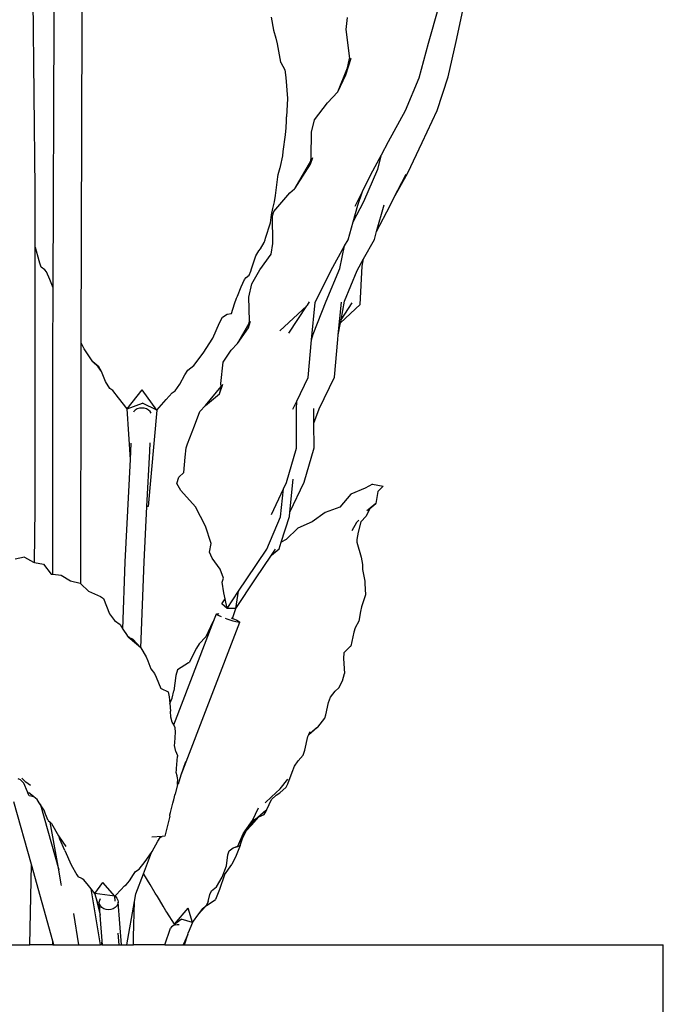
# Model space of a CAD drawing. Units: millimetres. Extents: x 1722 to 8736, y 2266 to 4359.
# Drawn here: x 2330 to 2447, y 2665 to 2843 of the extents above; entities that cross this region are included whole.
import ezdxf

# ---------------------------------------------------------------- set-up
doc = ezdxf.new("R2010")
doc.units = ezdxf.units.MM
doc.layers.add('Edges', color=7, linetype='Continuous')

# ---------------------------------------------------------------- blocks, each defined once
blk = doc.blocks.new('3 Modern Planter Box fr')
at = {"layer": 'Edges'}
for p, q in [((-1442.64, -12.34), (-1442.56, 2.88)), ((-1447.77, -12.34), (-1447.71, -1.6)), ((-1451.2, -42.91), (-1451.54, -8.48)), ((-1379.77, -16.47), (-1377.91, -9.85)), ((-1374.76, -16.13), (-1373.4, -9.66)), ((-1447.93, -60.89), (-1447.77, -12.34)), ((-1442.83, -70.86), (-1442.64, -12.34)), ((-1408.37, -11.7), (-1407.95, -14.09)), ((-1394.55, -11.79), (-1394.8, -13.98)), ((-1407.95, -14.09), (-1407.49, -15.57)), ((-1394.8, -13.98), (-1394.14, -19.21)), ((-1407.49, -15.57), (-1407.27, -16.59)), ((-1407.27, -16.59), (-1406.64, -19.91)), ((-1381.51, -22.75), (-1379.77, -16.47)), ((-1376.21, -22.55), (-1374.76, -16.13)), ((-1394.78, -22.18), (-1393.81, -19.18)), ((-1394.51, -20.93), (-1394.14, -19.21)), ((-1406.61, -19.92), (-1406.64, -19.91)), ((-1406.61, -19.95), (-1406.61, -19.92)), ((-1406.61, -19.95), (-1405.88, -21.27)), ((-1405.88, -21.27), (-1405.7, -22.69)), ((-1396.26, -25.29), (-1394.51, -20.93)), ((-1394.78, -22.18), (-1394.51, -20.93)), ((-1405.7, -22.69), (-1405.36, -26.5)), ((-1396.26, -25.29), (-1394.78, -22.18)), ((-1383.96, -28.69), (-1381.51, -22.75)), ((-1378.25, -28.69), (-1376.21, -22.55)), ((-1405.36, -26.5), (-1405.55, -29.85)), ((-1398.15, -27.27), (-1396.26, -25.29)), ((-1400.49, -30.35), (-1398.15, -27.27)), ((-1405.59, -30.53), (-1405.55, -29.85)), ((-1401.03, -32.6), (-1400.49, -30.35)), ((-1387.06, -34.32), (-1383.96, -28.69)), ((-1380.94, -34.51), (-1378.25, -28.69)), ((-1405.74, -33.11), (-1405.66, -31.79)), ((-1405.66, -31.79), (-1405.59, -30.53)), ((-1406.15, -36.1), (-1405.74, -33.11)), ((-1401.08, -37.13), (-1401.03, -32.6)), ((-1388.34, -36.73), (-1387.06, -34.32)), ((-1383.53, -39.98), (-1380.94, -34.51)), ((-1406.67, -38.85), (-1406.26, -36.9)), ((-1406.26, -36.9), (-1406.15, -36.1)), ((-1401.24, -38.4), (-1400.78, -37.18)), ((-1401.17, -37.85), (-1401.08, -37.13)), ((-1390.24, -40.3), (-1388.34, -36.73)), ((-1388.99, -39.32), (-1388.34, -36.73)), ((-1407.06, -40.29), (-1406.75, -39.05)), ((-1406.75, -39.05), (-1406.68, -38.88)), ((-1406.68, -38.88), (-1406.67, -38.85)), ((-1403.97, -42.78), (-1401.17, -37.85)), ((-1403.97, -42.78), (-1401.24, -38.4)), ((-1401.24, -38.4), (-1401.17, -37.85)), ((-1391.56, -45.2), (-1388.99, -39.32)), ((-1407.59, -44.08), (-1407.14, -40.73)), ((-1407.14, -40.73), (-1407.06, -40.29)), ((-1391.79, -43.38), (-1390.24, -40.3)), ((-1386.12, -44.66), (-1383.53, -39.98)), ((-1386.12, -44.66), (-1383.87, -40.22)), ((-1404.13, -42.91), (-1403.97, -42.78)), ((-1451.2, -53.46), (-1451.2, -42.91)), ((-1407.9, -47), (-1404.99, -43.62)), ((-1407.77, -45.27), (-1407.59, -44.08)), ((-1404.99, -43.62), (-1404.13, -42.91)), ((-1393.13, -46.02), (-1391.79, -43.38)), ((-1392.64, -45.87), (-1391.79, -43.38)), ((-1386.77, -45.94), (-1386.12, -44.66)), ((-1408.27, -47.61), (-1408.04, -46.45)), ((-1408.04, -46.45), (-1407.77, -45.27)), ((-1393.48, -48.88), (-1391.56, -45.2)), ((-1393.48, -48.88), (-1392.64, -45.87)), ((-1389.21, -50.61), (-1387.86, -45.81)), ((-1389.21, -50.61), (-1386.77, -45.94)), ((-1408.49, -49.05), (-1408.27, -47.61)), ((-1408.14, -47.81), (-1407.9, -47)), ((-1408.08, -52.82), (-1408.14, -47.81)), ((-1409.36, -51.87), (-1408.49, -49.05)), ((-1394.39, -52.14), (-1393.48, -48.88)), ((-1389.62, -52.08), (-1389.21, -50.61)), ((-1451.15, -53.54), (-1451.2, -53.46)), ((-1451.2, -100.95), (-1451.2, -53.46)), ((-1450.45, -55.94), (-1451.15, -53.54)), ((-1410.3, -53.77), (-1409.61, -52.61)), ((-1409.61, -52.61), (-1409.44, -52.13)), ((-1409.44, -52.13), (-1409.36, -51.87)), ((-1408.36, -54.75), (-1408.08, -52.82)), ((-1397.52, -57.75), (-1395.02, -53.27)), ((-1395.87, -57.37), (-1395.02, -53.27)), ((-1395.02, -53.27), (-1394.39, -52.14)), ((-1391.6, -55.63), (-1389.62, -52.08)), ((-1411.94, -57.41), (-1411.14, -55.07)), ((-1411.14, -55.07), (-1410.62, -54.16)), ((-1410.62, -54.16), (-1410.3, -53.77)), ((-1410.41, -57.61), (-1408.36, -54.75)), ((-1450.34, -56.38), (-1450.45, -55.94)), ((-1450.1, -57.09), (-1450.34, -56.38)), ((-1449.43, -57.6), (-1450.1, -57.09)), ((-1392.75, -57.69), (-1391.6, -55.63)), ((-1392.21, -63.89), (-1391.84, -56.95)), ((-1391.84, -56.95), (-1391.6, -55.63)), ((-1449.11, -57.96), (-1449.43, -57.6)), ((-1448.55, -59.37), (-1449.11, -57.96)), ((-1412.9, -59), (-1412.33, -58.54)), ((-1412.33, -58.54), (-1412.07, -57.84)), ((-1412.07, -57.84), (-1411.94, -57.41)), ((-1411.86, -60.11), (-1410.41, -57.61)), ((-1400.35, -63.51), (-1397.52, -57.75)), ((-1398.37, -63.28), (-1395.87, -57.37)), ((-1395.04, -63.31), (-1392.75, -57.69)), ((-1447.93, -60.89), (-1448.55, -59.37)), ((-1414.49, -62.36), (-1413.77, -60.7)), ((-1413.77, -60.7), (-1413.18, -59.33)), ((-1413.18, -59.33), (-1412.9, -59)), ((-1412.39, -62.56), (-1411.86, -60.11)), ((-1447.97, -73.47), (-1447.93, -60.89)), ((-1414.65, -62.73), (-1414.49, -62.36)), ((-1412.31, -66.86), (-1412.39, -62.56)), ((-1415.58, -65.51), (-1415.01, -63.79)), ((-1415.01, -63.79), (-1414.65, -62.73)), ((-1406.8, -68.7), (-1401.88, -64.13)), ((-1405.15, -69.1), (-1401.88, -64.13)), ((-1401.88, -64.13), (-1401.76, -64.01)), ((-1401.76, -64.01), (-1401.6, -63.7)), ((-1401.6, -63.7), (-1401.4, -63.4)), ((-1401.03, -70.3), (-1400.35, -63.51)), ((-1400.7, -69.28), (-1398.37, -63.28)), ((-1396.17, -69.41), (-1395.58, -63.45)), ((-1395.76, -67.19), (-1392.21, -63.89)), ((-1395.66, -66.66), (-1395.04, -63.31)), ((-1395.66, -66.66), (-1393.64, -63.59)), ((-1417.18, -66.19), (-1416.37, -65.65)), ((-1416.37, -65.65), (-1415.58, -65.51)), ((-1418.97, -69.98), (-1417.76, -67.21)), ((-1417.76, -67.21), (-1417.18, -66.19)), ((-1414.44, -70.96), (-1412.34, -67.27)), ((-1412.48, -68.1), (-1412.13, -66.91)), ((-1412.48, -68.1), (-1412.34, -67.27)), ((-1412.34, -67.27), (-1412.31, -66.86)), ((-1396.17, -69.41), (-1395.76, -67.19)), ((-1395.76, -67.19), (-1395.66, -66.66)), ((-1414.44, -70.96), (-1412.48, -68.1)), ((-1401.03, -70.3), (-1400.7, -69.28)), ((-1396.25, -70.24), (-1396.17, -69.41)), ((-1442.84, -73.47), (-1442.83, -70.86)), ((-1442.27, -71.91), (-1442.83, -70.86)), ((-1420.69, -72.74), (-1418.97, -69.98)), ((-1415.62, -72.2), (-1414.44, -70.96)), ((-1401.62, -77.14), (-1401.03, -70.3)), ((-1396.84, -77.08), (-1396.25, -70.24)), ((-1440.73, -74.28), (-1442.27, -71.91)), ((-1422.38, -74.99), (-1420.69, -72.74)), ((-1417.04, -74.39), (-1415.62, -72.2)), ((-1448.01, -112.87), (-1447.97, -73.47)), ((-1442.88, -114.61), (-1442.84, -73.47)), ((-1440.73, -74.28), (-1439.77, -75.18)), ((-1439.66, -75.18), (-1440.73, -74.28)), ((-1423.47, -75.8), (-1422.38, -74.99)), ((-1417.48, -78.24), (-1417.04, -74.39)), ((-1439.15, -76.08), (-1439.77, -75.18)), ((-1439.15, -76.08), (-1439.66, -75.18)), ((-1438.41, -77.86), (-1439.15, -76.08)), ((-1424.93, -78.38), (-1424.04, -76.65)), ((-1424.04, -76.65), (-1423.47, -75.8)), ((-1437.65, -79.12), (-1438.41, -77.86)), ((-1425.78, -79.57), (-1424.93, -78.38)), ((-1417.72, -80.1), (-1417.11, -78.36)), ((-1417.46, -78.79), (-1417.48, -78.24)), ((-1403.7, -81.46), (-1401.62, -77.14)), ((-1399.63, -82.86), (-1396.84, -77.08)), ((-1437.11, -79.51), (-1437.65, -79.12)), ((-1436.06, -80.82), (-1437.11, -79.51)), ((-1434.5, -82.85), (-1431.75, -79.36)), ((-1429.1, -83.06), (-1431.75, -79.36)), ((-1427.43, -81.15), (-1426.32, -79.92)), ((-1426.32, -79.92), (-1425.78, -79.57)), ((-1420.28, -82.22), (-1417.46, -78.79)), ((-1420.28, -82.22), (-1417.72, -80.1)), ((-1417.72, -80.1), (-1417.46, -78.89)), ((-1417.46, -78.89), (-1417.46, -78.79)), ((-1434.5, -82.85), (-1436.06, -80.82)), ((-1434.5, -82.85), (-1431.73, -81.8)), ((-1429.1, -83.06), (-1431.73, -81.8)), ((-1429.1, -83.06), (-1427.43, -81.15)), ((-1421.33, -83.31), (-1420.28, -82.22)), ((-1404.4, -82.92), (-1403.7, -81.46)), ((-1403.78, -82.82), (-1403.7, -81.46)), ((-1433.91, -92.03), (-1434.5, -82.85)), ((-1433.3, -83.31), (-1433.35, -83.41)), ((-1433.03, -83.05), (-1433.3, -83.31)), ((-1432.69, -82.86), (-1433.03, -83.05)), ((-1432.28, -82.73), (-1432.69, -82.86)), ((-1431.84, -82.69), (-1432.28, -82.73)), ((-1431.4, -82.73), (-1431.84, -82.69)), ((-1430.98, -82.86), (-1431.4, -82.73)), ((-1430.62, -83.05), (-1430.98, -82.86)), ((-1429.1, -83.06), (-1430.67, -100.58)), ((-1430.33, -83.31), (-1430.62, -83.05)), ((-1430.15, -83.62), (-1430.33, -83.31)), ((-1422.29, -85.94), (-1421.33, -83.31)), ((-1403.73, -89.97), (-1403.78, -82.82)), ((-1400.58, -85.41), (-1400.6, -82.78)), ((-1400.58, -85.41), (-1399.63, -82.86)), ((-1400.55, -89.93), (-1400.58, -85.41)), ((-1423.53, -89.18), (-1422.29, -85.94)), ((-1433.91, -92.03), (-1433.76, -89.07)), ((-1430.39, -90.51), (-1430.34, -89.01)), ((-1423.8, -89.91), (-1423.53, -89.18)), ((-1430.92, -100.57), (-1430.39, -90.51)), ((-1423.96, -91.62), (-1423.8, -89.91)), ((-1405.56, -96.21), (-1403.73, -89.97)), ((-1402.38, -96.17), (-1400.55, -89.93)), ((-1434.85, -110.63), (-1433.91, -92.03)), ((-1424.2, -94.41), (-1423.96, -91.62)), ((-1425.14, -95.26), (-1424.2, -94.41)), ((-1425.48, -96.4), (-1425.14, -95.26)), ((-1424.73, -97.63), (-1425.48, -96.4)), ((-1406.12, -97.38), (-1405.56, -96.21)), ((-1404.96, -101.59), (-1404.35, -95.61)), ((-1404.96, -101.59), (-1402.38, -96.17)), ((-1389.98, -96.5), (-1391.29, -97.24)), ((-1389.98, -96.5), (-1388.02, -96.9)), ((-1422.11, -100.64), (-1424.73, -97.63)), ((-1408.32, -102), (-1406.12, -97.38)), ((-1406.63, -102.42), (-1406.12, -97.38)), ((-1391.29, -97.24), (-1393.92, -98.35)), ((-1389.02, -97.85), (-1389.34, -100.02)), ((-1388.02, -96.9), (-1389.02, -97.85)), ((-1393.92, -98.35), (-1395.87, -100.69)), ((-1390.45, -100.94), (-1389.34, -100.02)), ((-1389.34, -100.02), (-1390.41, -100.84)), ((-1451.29, -110.73), (-1451.2, -100.95)), ((-1431.43, -110.63), (-1430.92, -100.57)), ((-1430.67, -100.58), (-1430.92, -100.57)), ((-1420.3, -104.13), (-1422.11, -100.64)), ((-1405.04, -102.4), (-1404.96, -101.59)), ((-1398.58, -101.68), (-1400.92, -103.32)), ((-1395.87, -100.69), (-1398.58, -101.68)), ((-1390.45, -100.94), (-1391.11, -102.32)), ((-1390.45, -100.94), (-1390.97, -101.37)), ((-1390.41, -100.84), (-1390.45, -100.94)), ((-1409.17, -108.32), (-1406.63, -102.42)), ((-1406.52, -107.05), (-1405.04, -102.4)), ((-1400.92, -103.32), (-1403.51, -104.5)), ((-1392.86, -103.47), (-1393.74, -104.98)), ((-1392.86, -103.47), (-1392.42, -103.07)), ((-1392.07, -103.33), (-1392.55, -105.21)), ((-1391.11, -102.32), (-1392.07, -103.33)), ((-1419.24, -107.25), (-1420.3, -104.13)), ((-1403.51, -104.5), (-1405.63, -106.54)), ((-1392.55, -105.21), (-1392.8, -106.58)), ((-1406.89, -108.23), (-1406.52, -107.05)), ((-1405.63, -106.54), (-1406.52, -107.05)), ((-1392.8, -106.58), (-1392.8, -107.03)), ((-1392.8, -107.03), (-1392.02, -109.77)), ((-1419.56, -108.84), (-1419.24, -107.25)), ((-1419.05, -109.96), (-1419.56, -108.84)), ((-1412.8, -113.69), (-1409.17, -108.32)), ((-1408.3, -109.37), (-1406.89, -108.23)), ((-1408.3, -109.37), (-1407.58, -108.3)), ((-1453.16, -109.77), (-1454.82, -110.11)), ((-1453.16, -109.77), (-1451.52, -110.68)), ((-1451.52, -110.68), (-1451.29, -110.73)), ((-1451.29, -110.73), (-1449.71, -111.04)), ((-1435.26, -122.82), (-1434.85, -110.63)), ((-1432, -126.19), (-1431.43, -110.63)), ((-1417.62, -111.95), (-1419.05, -109.96)), ((-1411.21, -113.67), (-1408.3, -109.37)), ((-1392.02, -109.77), (-1391.79, -111.08)), ((-1449.71, -111.04), (-1448.3, -112.83)), ((-1416.98, -113.57), (-1417.62, -111.95)), ((-1391.79, -111.08), (-1391.79, -111.99)), ((-1391.79, -111.99), (-1391.37, -114.09)), ((-1448.3, -112.83), (-1448.01, -112.87)), ((-1448.01, -112.87), (-1446.45, -113.05)), ((-1446.45, -113.05), (-1444.81, -114.03)), ((-1444.81, -114.03), (-1443.02, -114.48)), ((-1417.23, -114.31), (-1416.98, -113.57)), ((-1416.92, -116.21), (-1417.23, -114.31)), ((-1414.78, -119.06), (-1411.21, -113.67)), ((-1414.27, -115.91), (-1412.8, -113.69)), ((-1391.37, -114.09), (-1391.36, -114.55)), ((-1443.02, -114.48), (-1442.88, -114.61)), ((-1442.88, -114.61), (-1441.52, -115.92)), ((-1441.52, -115.92), (-1439.32, -116.91)), ((-1416.37, -119.08), (-1414.27, -115.91)), ((-1414.78, -119.06), (-1414.27, -115.91)), ((-1391.36, -114.55), (-1391.22, -116.62)), ((-1439.32, -116.91), (-1438.8, -117.29)), ((-1438.8, -117.29), (-1437.71, -120.03)), ((-1417.3, -118.24), (-1416.71, -117.33)), ((-1416.71, -117.33), (-1416.92, -116.21)), ((-1416.37, -119.08), (-1416.71, -117.33)), ((-1391.22, -116.62), (-1391.98, -118.77)), ((-1416.37, -119.08), (-1417.3, -118.24)), ((-1414.78, -119.06), (-1416.37, -119.08)), ((-1415.38, -120.87), (-1414.78, -119.06)), ((-1392.15, -119.61), (-1392.47, -121.4)), ((-1391.98, -118.77), (-1392.15, -119.61)), ((-1437.71, -120.03), (-1436.82, -121.25)), ((-1436.82, -121.25), (-1435.79, -122.01)), ((-1426.01, -140.22), (-1418.75, -121.25)), ((-1418.93, -121.52), (-1419.38, -122.39)), ((-1418.75, -121.25), (-1418.93, -121.52)), ((-1418.75, -121.25), (-1418.29, -120.05)), ((-1418.29, -120.05), (-1418.18, -120.03)), ((-1418.25, -120.13), (-1418.29, -120.05)), ((-1418.08, -120.26), (-1418.25, -120.13)), ((-1418.18, -120.03), (-1417.94, -120.05)), ((-1417.77, -120.42), (-1418.08, -120.26)), ((-1417.94, -120.05), (-1417.91, -120.06)), ((-1417.86, -119.99), (-1417.91, -120.06)), ((-1417.34, -120.62), (-1417.77, -120.42)), ((-1416.32, -121.03), (-1416.64, -120.91)), ((-1415.77, -121.22), (-1416.32, -121.03)), ((-1415.24, -121.39), (-1415.77, -121.22)), ((-1415.6, -120.78), (-1415.5, -120.82)), ((-1415.5, -120.82), (-1415.38, -120.87)), ((-1415.38, -120.87), (-1415.01, -121.03)), ((-1414.79, -121.51), (-1415.24, -121.39)), ((-1415.01, -121.03), (-1414.59, -121.22)), ((-1414.42, -121.59), (-1414.79, -121.51)), ((-1414.59, -121.22), (-1414.28, -121.39)), ((-1414.28, -121.39), (-1414.11, -121.51)), ((-1414.11, -121.51), (-1414.07, -121.59)), ((-1392.47, -121.4), (-1393.1, -122.59)), ((-1435.79, -122.01), (-1435.26, -122.82)), ((-1435.26, -122.82), (-1434.49, -124)), ((-1424.67, -149.29), (-1414.07, -121.59)), ((-1419.38, -122.39), (-1420.24, -124.23)), ((-1414.18, -121.62), (-1414.42, -121.59)), ((-1414.07, -121.59), (-1414.18, -121.62)), ((-1393.1, -122.59), (-1393.33, -123.38)), ((-1434.49, -124), (-1433.98, -124.39)), ((-1432, -126.19), (-1434.33, -124.27)), ((-1433.98, -124.39), (-1433.93, -124.44)), ((-1433.46, -124.63), (-1433.93, -124.44)), ((-1433.93, -124.44), (-1432, -126.19)), ((-1432, -126.19), (-1433.46, -124.63)), ((-1420.24, -124.23), (-1421.4, -125.48)), ((-1393.33, -123.38), (-1393.87, -125.89)), ((-1432, -126.19), (-1431.04, -127.85)), ((-1421.9, -126.29), (-1423.25, -128.88)), ((-1421.4, -125.48), (-1421.9, -126.29)), ((-1393.93, -125.92), (-1395.16, -127.13)), ((-1393.93, -125.92), (-1393.87, -125.89)), ((-1431.04, -127.85), (-1430.76, -128.55)), ((-1430.76, -128.55), (-1430.22, -130.06)), ((-1395.16, -127.13), (-1395.21, -128.16)), ((-1395.21, -128.16), (-1395.03, -130.86)), ((-1430.22, -130.06), (-1429.51, -130.89)), ((-1425.35, -130.21), (-1425.66, -131.26)), ((-1423.34, -128.92), (-1425.35, -130.21)), ((-1423.34, -128.92), (-1423.28, -128.89)), ((-1423.28, -128.89), (-1423.25, -128.88)), ((-1429.51, -130.89), (-1429.2, -131.52)), ((-1429.2, -131.52), (-1428.36, -133.59)), ((-1425.66, -131.26), (-1426.03, -134.02)), ((-1396.06, -133.46), (-1395.42, -132.21)), ((-1395.42, -132.21), (-1395.03, -130.86)), ((-1428.33, -133.6), (-1428.36, -133.59)), ((-1428.3, -133.61), (-1428.33, -133.6)), ((-1428.3, -133.61), (-1427.08, -134.19)), ((-1426.34, -135.36), (-1426.03, -134.02)), ((-1396.73, -134.08), (-1396.06, -133.46)), ((-1427.08, -134.19), (-1426.88, -135.12)), ((-1426.88, -135.12), (-1426.77, -136.33)), ((-1426.77, -136.33), (-1426.34, -135.36)), ((-1397.93, -136.15), (-1397.61, -135.15)), ((-1397.61, -135.15), (-1396.73, -134.08)), ((-1426.77, -136.33), (-1426.63, -137.69)), ((-1398.44, -138.38), (-1397.93, -136.15)), ((-1426.55, -138.8), (-1426.63, -137.69)), ((-1426.35, -139.73), (-1426.55, -138.8)), ((-1399.91, -140.62), (-1398.63, -138.98)), ((-1398.63, -138.98), (-1398.44, -138.38)), ((-1426.09, -140.05), (-1426.35, -139.73)), ((-1426.01, -140.22), (-1426.09, -140.05)), ((-1425.77, -140.72), (-1426.01, -140.22)), ((-1425.7, -141.54), (-1425.77, -140.72)), ((-1401.53, -141.96), (-1400.04, -140.7)), ((-1401.53, -141.96), (-1400.3, -140.85)), ((-1400.3, -140.85), (-1400.04, -140.7)), ((-1400.04, -140.7), (-1399.97, -140.63)), ((-1400.04, -140.7), (-1399.97, -140.66)), ((-1399.97, -140.66), (-1399.91, -140.62)), ((-1425.85, -143.47), (-1425.7, -141.54)), ((-1402.22, -144.8), (-1401.69, -142.31)), ((-1401.69, -142.31), (-1401.53, -141.96)), ((-1401.53, -141.96), (-1401.27, -141.39)), ((-1425.88, -143.97), (-1425.85, -143.47)), ((-1425.68, -145.04), (-1425.88, -143.97)), ((-1425.59, -145.09), (-1425.68, -145.04)), ((-1425.35, -145.68), (-1425.59, -145.09)), ((-1425.54, -148.12), (-1425.35, -145.95)), ((-1425.35, -145.68), (-1425.35, -145.95)), ((-1403.44, -146.72), (-1402.52, -145.7)), ((-1402.52, -145.7), (-1402.22, -144.8)), ((-1425.57, -148.86), (-1425.55, -148.34)), ((-1425.55, -148.34), (-1425.54, -148.12)), ((-1424.67, -149.29), (-1423.87, -146.85)), ((-1404.56, -148.79), (-1404.14, -147.68)), ((-1404.14, -147.68), (-1403.44, -146.72)), ((-1453.87, -150.2), (-1454.3, -149.99)), ((-1453.59, -149.91), (-1452.86, -150.63)), ((-1425.41, -149.48), (-1425.57, -148.86)), ((-1425.36, -149.89), (-1425.41, -149.48)), ((-1425.32, -150.12), (-1425.36, -149.89)), ((-1425.34, -150.8), (-1425.32, -150.12)), ((-1425.19, -150.88), (-1424.67, -149.29)), ((-1406.71, -151.84), (-1405.32, -150.06)), ((-1405.34, -150.93), (-1404.56, -148.79)), ((-1453.25, -150.76), (-1453.87, -150.2)), ((-1452.6, -152.34), (-1453.25, -150.76)), ((-1452.07, -151.24), (-1452.86, -150.63)), ((-1425.34, -151.01), (-1425.81, -152.79)), ((-1425.34, -150.8), (-1425.26, -150.84)), ((-1425.34, -151.01), (-1425.34, -150.8)), ((-1425.34, -151.01), (-1425.26, -150.84)), ((-1425.26, -150.84), (-1425.19, -150.88)), ((-1408.3, -153.28), (-1406.71, -151.84)), ((-1406.81, -152.55), (-1405.63, -151.51)), ((-1405.63, -151.51), (-1405.43, -151.13)), ((-1405.43, -151.13), (-1405.34, -150.93)), ((-1452.51, -152.63), (-1452.6, -152.34)), ((-1452.28, -153.1), (-1452.51, -152.63)), ((-1451.43, -153.29), (-1452.39, -152.5)), ((-1451.43, -153.29), (-1452.28, -153.1)), ((-1450.85, -153.77), (-1451.43, -153.29)), ((-1426.05, -153.82), (-1425.92, -153.25)), ((-1425.92, -153.25), (-1425.85, -152.95)), ((-1425.85, -152.95), (-1425.81, -152.79)), ((-1408.3, -153.28), (-1409.44, -154.33)), ((-1408.31, -153.76), (-1407.43, -152.94)), ((-1407.43, -152.94), (-1406.81, -152.55)), ((-1451.87, -165.56), (-1455.04, -154.15)), ((-1450.46, -154.36), (-1450.85, -153.77)), ((-1450.15, -154.73), (-1450.46, -154.36)), ((-1450.22, -154.72), (-1450.46, -154.36)), ((-1450.22, -154.72), (-1446.92, -166.55)), ((-1449.73, -155.44), (-1450.22, -154.72)), ((-1449.57, -155.68), (-1449.73, -155.44)), ((-1426.55, -155.86), (-1426.18, -154.43)), ((-1426.18, -154.43), (-1426.08, -153.97)), ((-1426.08, -153.97), (-1426.05, -153.82)), ((-1411.76, -157.54), (-1410.66, -155.24)), ((-1409.17, -155.58), (-1408.31, -153.76)), ((-1449.29, -156.39), (-1449.57, -155.68)), ((-1448.83, -157.56), (-1449.29, -156.39)), ((-1426.74, -156.77), (-1427.22, -158.71)), ((-1426.74, -156.77), (-1426.72, -156.64)), ((-1426.73, -156.56), (-1426.62, -156.14)), ((-1426.72, -156.64), (-1426.73, -156.56)), ((-1426.62, -156.14), (-1426.55, -155.86)), ((-1411.95, -158.4), (-1410.62, -156.91)), ((-1411.4, -157.36), (-1410.84, -157.01)), ((-1410.84, -157.01), (-1410.75, -156.93)), ((-1410.75, -156.93), (-1409.33, -155.71)), ((-1410.75, -156.93), (-1410.62, -156.91)), ((-1410.62, -156.91), (-1409.6, -156.46)), ((-1409.6, -156.46), (-1409.29, -155.9)), ((-1409.29, -155.9), (-1409.17, -155.58)), ((-1448.83, -157.56), (-1448.49, -157.89)), ((-1448.49, -157.89), (-1448.25, -158.13)), ((-1446.92, -166.55), (-1448.49, -157.89)), ((-1448.25, -158.13), (-1446.97, -160.32)), ((-1427.22, -158.71), (-1427.66, -160.42)), ((-1413.1, -159.42), (-1411.76, -157.54)), ((-1412.89, -159.47), (-1411.95, -158.4)), ((-1412.89, -159.47), (-1412.2, -158.48)), ((-1412.2, -158.48), (-1411.4, -157.36)), ((-1446.97, -160.32), (-1446.84, -160.51)), ((-1446.74, -160.93), (-1446.84, -160.51)), ((-1446.84, -160.51), (-1445.64, -162.29)), ((-1428.16, -160.46), (-1430, -160.6)), ((-1428.91, -161.31), (-1428.48, -160.65)), ((-1428.48, -160.65), (-1428.16, -160.46)), ((-1427.66, -160.42), (-1428.16, -160.46)), ((-1414.39, -162.23), (-1413.46, -159.97)), ((-1414, -162.09), (-1413.57, -160.82)), ((-1413.82, -160.96), (-1413.44, -160.15)), ((-1413.57, -160.82), (-1412.89, -159.47)), ((-1413.57, -160.82), (-1413.26, -159.9)), ((-1413.46, -159.97), (-1413.1, -159.42)), ((-1413.44, -160.15), (-1413.26, -159.9)), ((-1413.26, -159.9), (-1413.22, -159.84)), ((-1413.22, -159.84), (-1412.89, -159.47)), ((-1445.8, -163), (-1446.74, -160.93)), ((-1429.95, -163.2), (-1428.91, -161.31)), ((-1415.99, -163.05), (-1415.28, -162.54)), ((-1415.28, -162.54), (-1414.39, -162.23)), ((-1415.28, -162.54), (-1414.42, -162.3)), ((-1414, -162.09), (-1414.69, -163.93)), ((-1414.42, -162.3), (-1414, -162.09)), ((-1414.42, -162.3), (-1414.39, -162.23)), ((-1414.39, -162.23), (-1413.82, -160.96)), ((-1445.8, -163), (-1444.64, -165.62)), ((-1431.54, -167.23), (-1430.05, -163.35)), ((-1431.2, -164.98), (-1430.05, -163.35)), ((-1430.05, -163.35), (-1429.95, -163.2)), ((-1416.44, -165.8), (-1416.23, -163.81)), ((-1416.23, -163.81), (-1415.99, -163.05)), ((-1414.69, -163.93), (-1415.5, -165.58)), ((-1452.14, -180.15), (-1451.87, -165.56)), ((-1447.99, -179.47), (-1451.87, -165.56)), ((-1444.64, -165.62), (-1443.61, -167.4)), ((-1432.34, -166.38), (-1431.2, -164.98)), ((-1417.27, -167.88), (-1416.44, -165.8)), ((-1416.84, -167.45), (-1415.5, -165.58)), ((-1446.47, -169.13), (-1446.92, -166.55)), ((-1443.61, -167.4), (-1443.37, -167.82)), ((-1442.71, -168.1), (-1443.37, -167.82)), ((-1434.07, -168.49), (-1433.37, -167.34)), ((-1433.37, -167.34), (-1432.96, -166.8)), ((-1432.96, -166.8), (-1432.34, -166.38)), ((-1432.92, -170.86), (-1431.54, -167.23)), ((-1431.48, -167.33), (-1431.54, -167.23)), ((-1430.34, -169.21), (-1431.48, -167.33)), ((-1418.28, -169.63), (-1417.27, -167.88)), ((-1416.84, -167.45), (-1417.76, -170.07)), ((-1446.41, -169.39), (-1446.47, -169.13)), ((-1442.68, -168.16), (-1442.71, -168.1)), ((-1442.38, -168.34), (-1442.68, -168.16)), ((-1442.51, -168.19), (-1442.68, -168.16)), ((-1442.38, -168.34), (-1442.51, -168.19)), ((-1441.5, -169.35), (-1442.38, -168.34)), ((-1441.01, -169.97), (-1441.5, -169.35)), ((-1440.38, -170.79), (-1438.89, -168.8)), ((-1436.73, -171.3), (-1438.89, -168.8)), ((-1435.66, -170.14), (-1434.95, -169.41)), ((-1434.95, -169.41), (-1434.65, -169.24)), ((-1434.65, -169.24), (-1434.07, -168.49)), ((-1429.39, -170.77), (-1430.34, -169.21)), ((-1419.2, -170.36), (-1418.28, -169.63)), ((-1439.33, -180.15), (-1441.01, -169.97)), ((-1440.38, -170.79), (-1441.01, -169.97)), ((-1440.38, -170.79), (-1439.37, -174.73)), ((-1439.44, -173.79), (-1440.38, -170.79)), ((-1436.73, -171.3), (-1440.38, -170.79)), ((-1436.73, -171.3), (-1436.57, -171.12)), ((-1436.73, -171.3), (-1436.6, -171.38)), ((-1436.65, -172.19), (-1436.73, -171.3)), ((-1436.6, -171.38), (-1436.57, -171.12)), ((-1436.6, -171.38), (-1436.34, -171.67)), ((-1436.57, -171.12), (-1435.66, -170.14)), ((-1433.18, -172.29), (-1432.92, -170.86)), ((-1429, -171.36), (-1429.39, -170.77)), ((-1428.65, -171.95), (-1429, -171.36)), ((-1419.78, -172.28), (-1419.5, -171.02)), ((-1419.5, -171.02), (-1419.2, -170.36)), ((-1417.76, -170.07), (-1418.45, -171.92)), ((-1439.55, -172.37), (-1439.48, -172.01)), ((-1439.5, -172.73), (-1439.55, -172.37)), ((-1439.34, -173.07), (-1439.5, -172.73)), ((-1439.44, -173.79), (-1439.5, -172.73)), ((-1439.48, -172.01), (-1439.31, -171.7)), ((-1439.07, -173.36), (-1439.34, -173.07)), ((-1438.72, -173.58), (-1439.07, -173.36)), ((-1436.65, -173.36), (-1437.01, -173.58)), ((-1436.38, -173.07), (-1436.65, -173.36)), ((-1436.2, -172.73), (-1436.38, -173.07)), ((-1436.34, -171.67), (-1436.18, -172.01)), ((-1436.13, -172.37), (-1436.2, -172.73)), ((-1436.18, -172.01), (-1436.13, -172.37)), ((-1435.54, -180.15), (-1436.13, -172.37)), ((-1434.57, -180.15), (-1433.18, -172.29)), ((-1433.32, -178.67), (-1433.18, -172.29)), ((-1427.95, -173.11), (-1428.65, -171.95)), ((-1427.45, -173.94), (-1427.95, -173.11)), ((-1421.51, -174.53), (-1420.45, -173.33)), ((-1420.74, -173.53), (-1420.21, -173.06)), ((-1420.74, -173.53), (-1420.45, -173.33)), ((-1420.45, -173.33), (-1420.26, -173.2)), ((-1420.26, -173.2), (-1420.21, -173.06)), ((-1420.18, -173.04), (-1420.21, -173.06)), ((-1420.18, -173.04), (-1418.45, -171.92)), ((-1419.78, -172.28), (-1420.18, -173.04)), ((-1443.24, -180.15), (-1444.18, -174.45)), ((-1439.37, -174.73), (-1439.44, -173.79)), ((-1439.01, -179.42), (-1439.37, -174.73)), ((-1438.32, -173.72), (-1438.72, -173.58)), ((-1437.87, -173.77), (-1438.32, -173.72)), ((-1437.43, -173.72), (-1437.87, -173.77)), ((-1437.01, -173.58), (-1437.43, -173.72)), ((-1427.28, -174.2), (-1427.45, -173.94)), ((-1425.91, -176.4), (-1427.28, -174.2)), ((-1425.91, -176.4), (-1423.42, -173.49)), ((-1422.64, -176.07), (-1423.42, -173.49)), ((-1422.64, -176.07), (-1421.51, -174.53)), ((-1421.51, -174.53), (-1420.74, -173.53)), ((-1426.46, -176.84), (-1426.64, -177.09)), ((-1426.17, -176.66), (-1426.46, -176.84)), ((-1425.97, -176.59), (-1426.17, -176.66)), ((-1425.97, -176.59), (-1425.91, -176.4)), ((-1425.81, -176.54), (-1425.97, -176.59)), ((-1425.91, -176.4), (-1424.69, -175.49)), ((-1425.4, -176.5), (-1425.81, -176.54)), ((-1425.05, -176.53), (-1425.4, -176.5)), ((-1422.64, -176.07), (-1424.69, -175.49)), ((-1422.64, -176.07), (-1423.4, -177.94)), ((-1435.92, -180.15), (-1436.11, -178.04)), ((-1433.34, -180.15), (-1433.32, -178.67)), ((-1427.67, -180.15), (-1426.64, -177.09)), ((-1423.48, -178.29), (-1424.3, -180.15)), ((-1424.1, -180.15), (-1423.48, -178.29)), ((-1423.48, -178.29), (-1423.4, -178)), ((-1423.4, -178), (-1423.4, -177.94)), ((-1457.26, -180.15), (-1452.14, -180.15)), ((-1447.99, -180.15), (-1452.14, -180.15)), ((-1447.99, -180.15), (-1447.99, -179.47)), ((-1447.8, -180.15), (-1447.99, -179.47)), ((-1447.99, -180.15), (-1447.8, -180.15)), ((-1447.8, -180.15), (-1443.66, -180.15)), ((-1443.66, -180.15), (-1443.24, -180.15)), ((-1443.24, -180.15), (-1439.33, -180.15)), ((-1439.14, -180.15), (-1439.33, -180.15)), ((-1439.14, -180.15), (-1439.01, -179.42)), ((-1439.09, -180.15), (-1439.14, -180.15)), ((-1439.09, -180.15), (-1438.96, -180.15)), ((-1438.96, -180.15), (-1439.01, -179.42)), ((-1438.96, -180.15), (-1436.84, -180.15)), ((-1436.84, -180.15), (-1436.76, -180.15)), ((-1436.76, -180.15), (-1436.32, -180.15)), ((-1436.32, -180.15), (-1435.92, -180.15)), ((-1435.92, -180.15), (-1435.54, -180.15)), ((-1435.54, -180.15), (-1434.57, -180.15)), ((-1434.57, -180.15), (-1433.34, -180.15)), ((-1427.67, -180.15), (-1433.34, -180.15)), ((-1427.67, -180.15), (-1424.6, -180.15)), ((-1424.6, -180.15), (-1424.3, -180.15)), ((-1424.3, -180.15), (-1424.1, -180.15)), ((-1424.1, -180.15), (-1337.17, -180.15)), ((-1337.17, -320.15), (-1337.17, -180.15))]:
    blk.add_line(p, q, dxfattribs=at)

msp = doc.modelspace()

# ---------------------------------------------------------------- block references
msp.add_blockref('3 Modern Planter Box fr', (3783.7, 2855.45))

doc.saveas('drawing.dxf')
